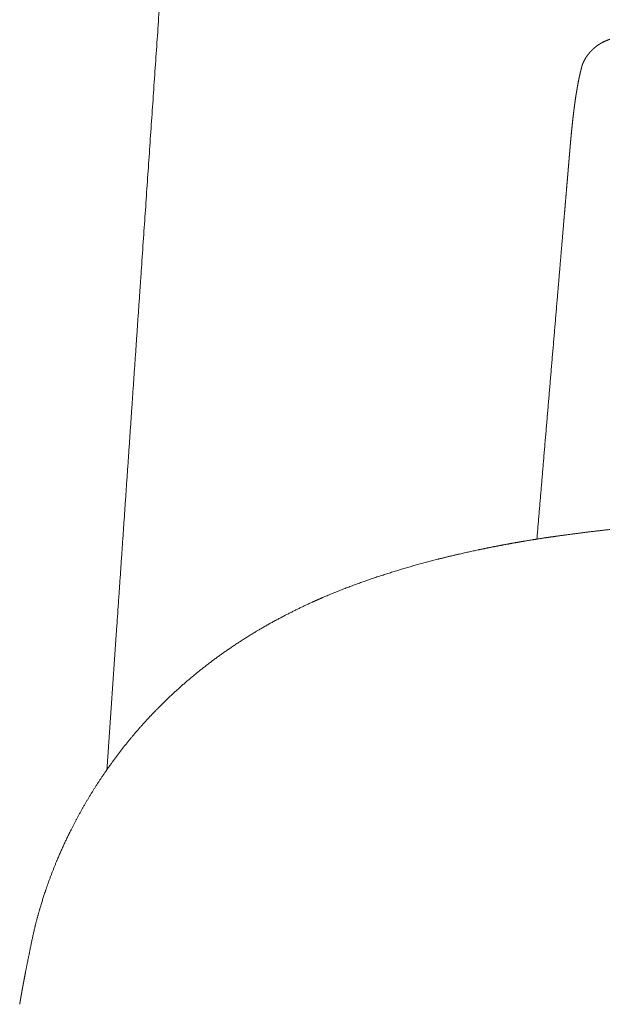
# Model space of a CAD drawing. Units: millimetres. Extents: x 1313 to 3084, y 805 to 2999.
# Drawn here: x 2351 to 2394, y 2516 to 2589 of the extents above; entities that cross this region are included whole.
import ezdxf

# ---------------------------------------------------------------- set-up
doc = ezdxf.new("R2010")
doc.units = ezdxf.units.MM
doc.layers.add('Make2D$可见线$场景轮廓线', color=7, linetype='Continuous', lineweight=50, true_color=0x000000)
doc.layers.add('Make2D$可见线$曲线', color=7, linetype='Continuous', true_color=0x000000)

msp = doc.modelspace()

# ---------------------------------------------------------------- linework, layer by layer
at = {"layer": 'Make2D$可见线$场景轮廓线', "color": 0, "lineweight": 9}
for points, weights, knots in [([(2357.506, 2533.68), (2357.769, 2537.507), (2358.033, 2541.334), (2358.296, 2545.164), (2358.869, 2553.493), (2359.442, 2561.829), (2360.016, 2570.174), (2361.165, 2586.884), (2362.316, 2603.626), (2363.469, 2620.397)], [2346.68979763, 2346.20312477, 2345.71645625, 2345.2298052, 2344.1720002, 2343.11427686, 2342.05690562, 2339.94218407, 2337.82886956, 2335.7184704], [426.10281, 426.10281, 426.10281, 426.10281, 440.99335, 440.99335, 440.99335, 473.36007, 473.36007, 473.36007, 538.092971, 538.092971, 538.092971, 538.092971]), ([(2392.424, 2585.484), (2392.424, 2585.484), (2392.42, 2585.469), (2392.417, 2585.457), (2392.414, 2585.446), (2392.412, 2585.438), (2392.406, 2585.416), (2392.396, 2585.381), (2392.389, 2585.356), (2392.385, 2585.339), (2392.38, 2585.322), (2392.375, 2585.305), (2392.371, 2585.289), (2392.367, 2585.273), (2392.363, 2585.258), (2392.328, 2585.126), (2392.295, 2584.995), (2392.264, 2584.863), (2392.232, 2584.729), (2392.202, 2584.596), (2392.174, 2584.462), (2392.119, 2584.197), (2392.069, 2583.93), (2392.023, 2583.664), (2391.978, 2583.403), (2391.937, 2583.14), (2391.899, 2582.877), (2391.862, 2582.622), (2391.828, 2582.365), (2391.796, 2582.108), (2391.765, 2581.861), (2391.735, 2581.611), (2391.707, 2581.362), (2391.681, 2581.123), (2391.655, 2580.882), (2391.631, 2580.642), (2391.608, 2580.413), (2391.585, 2580.18), (2391.564, 2579.951), (2391.559, 2579.897), (2391.554, 2579.841), (2391.549, 2579.786), (2391.544, 2579.732), (2391.54, 2579.678), (2391.535, 2579.624), (2391.525, 2579.511), (2391.516, 2579.405), (2391.507, 2579.291), (2391.502, 2579.231), (2391.497, 2579.171), (2391.492, 2579.111), (2391.487, 2579.048), (2391.481, 2578.985), (2391.476, 2578.922), (2391.47, 2578.859), (2391.465, 2578.797), (2391.46, 2578.734), (2391.457, 2578.703), (2391.455, 2578.671), (2391.452, 2578.64), (2391.449, 2578.609), (2391.447, 2578.578), (2391.444, 2578.547), (2391.423, 2578.298), (2391.402, 2578.049), (2391.381, 2577.8), (2391.36, 2577.551), (2391.338, 2577.302), (2391.317, 2577.053), (2391.275, 2576.554), (2391.233, 2576.056), (2391.191, 2575.557), (2391.148, 2575.059), (2391.106, 2574.56), (2391.064, 2574.062), (2390.979, 2573.066), (2390.895, 2572.069), (2390.811, 2571.073), (2390.726, 2570.077), (2390.642, 2569.081), (2390.557, 2568.085), (2390.22, 2564.103), (2389.882, 2560.122), (2389.545, 2556.144), (2389.388, 2554.298), (2389.231, 2552.452), (2389.075, 2550.607)], [2341.41194192, 2341.39981121, 2341.40612957, 2341.41137593, 2341.41833663, 2341.4238982, 2341.43915178, 2341.46177339, 2341.47005195, 2341.47556579, 2341.48027353, 2341.48200354, 2341.48358797, 2341.48602792, 2341.48897476, 2341.51405743, 2341.5413965, 2341.57074117, 2341.60031294, 2341.63065368, 2341.66128365, 2341.72182428, 2341.78468875, 2341.84660339, 2341.90722478, 2341.96730414, 2342.02524358, 2342.08158547, 2342.13612472, 2342.18779743, 2342.23765285, 2342.28482847, 2342.32818521, 2342.36982371, 2342.40863659, 2342.44317143, 2342.4759802, 2342.50596112, 2342.53028524, 2342.536121, 2342.54132228, 2342.5456004, 2342.54980164, 2342.55394652, 2342.55818048, 2342.56709471, 2342.57686121, 2342.58985158, 2342.59674712, 2342.6052054, 2342.61500991, 2342.62517606, 2342.63451438, 2342.64276655, 2342.65106248, 2342.65922289, 2342.66726626, 2342.67124732, 2342.67499324, 2342.67846488, 2342.68190767, 2342.68560285, 2342.68956054, 2342.72145673, 2342.75323222, 2342.7847942, 2342.81639465, 2342.84801495, 2342.87970736, 2342.94310364, 2343.006559, 2343.07003923, 2343.13350312, 2343.19694704, 2343.26030329, 2343.38700615, 2343.51364777, 2343.64042518, 2343.76721592, 2343.89404997, 2344.02087545, 2344.52807894, 2345.03546151, 2345.54301611, 2345.77857241, 2346.01416457, 2346.2497913], [7.423215, 7.423215, 7.423215, 7.423215, 7.447638, 7.447638, 7.513735, 7.513735, 7.513735, 7.634125, 7.634125, 7.634125, 7.703944, 7.703944, 7.703944, 7.766827, 7.766827, 7.766827, 8.298586, 8.298586, 8.298586, 8.8348, 8.8348, 8.8348, 9.895674, 9.895674, 9.895674, 10.933021, 10.933021, 10.933021, 11.941623, 11.941623, 11.941623, 12.91569, 12.91569, 12.91569, 13.852449, 13.852449, 13.852449, 14.746601, 14.746601, 14.746601, 14.960214, 14.960214, 14.960214, 15.169487, 15.169487, 15.169487, 15.600046, 15.600046, 15.600046, 15.833908, 15.833908, 15.833908, 16.077928, 16.077928, 16.077928, 16.321957, 16.321957, 16.321957, 16.442933, 16.442933, 16.442933, 16.563019, 16.563019, 16.563019, 17.529828, 17.529828, 17.529828, 18.497633, 18.497633, 18.497633, 20.433473, 20.433473, 20.433473, 22.368913, 22.368913, 22.368913, 26.239528, 26.239528, 26.239528, 30.11051, 30.11051, 30.11051, 45.591808, 45.591808, 45.591808, 52.776939, 52.776939, 52.776939, 52.776939]), ([(2392.384, 2585.357), (2392.384, 2585.357), (2392.385, 2585.358), (2392.385, 2585.36), (2392.389, 2585.371), (2392.401, 2585.407), (2392.407, 2585.425), (2392.411, 2585.438), (2392.422, 2585.476), (2392.424, 2585.483), (2392.424, 2585.483), (2392.424, 2585.484), (2392.424, 2585.484)], [2341.67214393, 2341.66708677, 2341.66084688, 2341.65363789, 2341.61632246, 2341.5566321, 2341.52715902, 2341.50702691, 2341.44756573, 2341.41796455, 2341.41557763, 2341.41358959, 2341.41194192], [7.0972018, 7.0972018, 7.0972018, 7.0972018, 7.1185092, 7.1185092, 7.1185092, 7.2800483, 7.2800483, 7.2800483, 7.419898, 7.419898, 7.419898, 7.4232152, 7.4232152, 7.4232152, 7.4232152]), ([(2390.285, 2550.788), (2390.361, 2550.799), (2390.428, 2550.809), (2390.485, 2550.817), (2391.18, 2550.915), (2392.078, 2551.034), (2392.78, 2551.12), (2393.681, 2551.23), (2394.642, 2551.337), (2395.542, 2551.431), (2396.595, 2551.54), (2397.639, 2551.639), (2398.671, 2551.729), (2400.5, 2551.888), (2402.387, 2552.028), (2404.211, 2552.146), (2404.561, 2552.169), (2404.883, 2552.189), (2405.408, 2552.222), (2405.629, 2552.235), (2405.839, 2552.247), (2407.174, 2552.327), (2408.499, 2552.398), (2409.814, 2552.462), (2411.229, 2552.531), (2412.635, 2552.591), (2414.032, 2552.646), (2415.828, 2552.715), (2417.625, 2552.775), (2419.407, 2552.827), (2420.625, 2552.862), (2421.839, 2552.894), (2423.05, 2552.923), (2426.274, 2553.001), (2429.468, 2553.06), (2432.631, 2553.109), (2436.003, 2553.161), (2439.337, 2553.202), (2442.634, 2553.238), (2446.11, 2553.276), (2449.554, 2553.309), (2452.947, 2553.341), (2456.525, 2553.375), (2460.08, 2553.41), (2463.615, 2553.443), (2467.322, 2553.478), (2471.011, 2553.513), (2474.685, 2553.546), (2478.494, 2553.581), (2482.292, 2553.614), (2486.079, 2553.645), (2489.973, 2553.678), (2493.859, 2553.708), (2497.74, 2553.737), (2501.693, 2553.765), (2505.651, 2553.792), (2509.614, 2553.816), (2513.617, 2553.84), (2517.632, 2553.861), (2521.651, 2553.879), (2525.686, 2553.896), (2529.738, 2553.911), (2533.794, 2553.921), (2537.521, 2553.93), (2541.268, 2553.936), (2545.017, 2553.937), (2545.336, 2553.937), (2545.656, 2553.937), (2545.975, 2553.937), (2548.001, 2553.938), (2550.036, 2553.937), (2552.074, 2553.934), (2554.107, 2553.931), (2556.149, 2553.927), (2558.194, 2553.921), (2560.232, 2553.914), (2562.28, 2553.906), (2564.33, 2553.894), (2566.373, 2553.883), (2568.43, 2553.869), (2570.485, 2553.852), (2572.537, 2553.836), (2574.602, 2553.815), (2576.665, 2553.791), (2578.731, 2553.767), (2580.809, 2553.739), (2582.885, 2553.707), (2586.13, 2553.656), (2589.391, 2553.593), (2592.659, 2553.516)], [2309.5529575, 2309.58968468, 2309.62145252, 2309.64860603, 2309.97854889, 2310.39814258, 2310.69884757, 2311.08518723, 2311.50672279, 2311.90478394, 2312.37087398, 2312.83873747, 2313.29704473, 2314.10863933, 2314.99373982, 2315.87720389, 2316.04727647, 2316.20438619, 2316.46185301, 2316.57067102, 2316.67433199, 2317.3335838, 2318.00207149, 2318.67373735, 2319.39689073, 2320.12460846, 2320.84924176, 2321.78107931, 2322.75779859, 2323.76559108, 2324.45506735, 2325.16171809, 2325.88382439, 2327.81000983, 2329.8476406, 2331.98353628, 2334.2641624, 2336.65494962, 2339.13677282, 2341.7597669, 2344.49201011, 2347.29886372, 2350.26633814, 2353.21510092, 2356.13998717, 2359.21477669, 2362.26741402, 2365.29132164, 2368.43549682, 2371.55215086, 2374.63336481, 2377.80891197, 2380.94975198, 2384.04710117, 2387.21023495, 2390.3353268, 2393.41280939, 2396.52915047, 2399.59931487, 2402.60834489, 2405.63601017, 2408.60915736, 2411.50643531, 2414.17441066, 2416.78826988, 2419.32471579, 2419.54077807, 2419.75632441, 2419.97134586, 2421.33679766, 2422.67178273, 2423.97238814, 2425.27064346, 2426.53784813, 2427.76890115, 2428.99732833, 2430.19287258, 2431.34926152, 2432.50308452, 2433.62127789, 2434.69209264, 2435.76181389, 2436.7919849, 2437.76891687, 2438.74757454, 2439.6791716, 2440.54825911, 2441.90730724, 2443.12386452, 2444.14891395], [0, 0, 0, 0, 0.249921, 0.249921, 0.249921, 3.107407, 3.107407, 3.107407, 6.533475, 6.533475, 6.533475, 10.413365, 10.413365, 10.413365, 17.291069, 17.291069, 17.291069, 18.422264, 18.422264, 19.31887, 19.31887, 19.31887, 24.277678, 24.277678, 24.277678, 29.554187, 29.554187, 29.554187, 36.313541, 36.313541, 36.313541, 40.931734, 40.931734, 40.931734, 53.246835, 53.246835, 53.246835, 66.39862, 66.39862, 66.39862, 80.310737, 80.310737, 80.310737, 94.938282, 94.938282, 94.938282, 110.194141, 110.194141, 110.194141, 125.95895, 125.95895, 125.95895, 142.128903, 142.128903, 142.128903, 158.608009, 158.608009, 158.608009, 175.299906, 175.299906, 175.299906, 192.100617, 192.100617, 192.100617, 207.576557, 207.576557, 207.576557, 208.893781, 208.893781, 208.893781, 217.261958, 217.261958, 217.261958, 225.615689, 225.615689, 225.615689, 233.952487, 233.952487, 233.952487, 242.275341, 242.275341, 242.275341, 250.589979, 250.589979, 250.589979, 258.918886, 258.918886, 258.918886, 271.940497, 271.940497, 271.940497, 271.940497]), ([(2352.236, 2522.189), (2352.393, 2522.834), (2352.591, 2523.533), (2352.984, 2524.77), (2353.193, 2525.369), (2353.857, 2527.113), (2354.361, 2528.252), (2354.921, 2529.357), (2355.713, 2530.923), (2356.62, 2532.43), (2357.634, 2533.862), (2357.66, 2533.898), (2357.685, 2533.934), (2357.711, 2533.97), (2358.855, 2535.573), (2360.129, 2537.074), (2361.526, 2538.459), (2363.136, 2540.056), (2364.898, 2541.489), (2366.793, 2542.761), (2367.828, 2543.456), (2368.899, 2544.101), (2370.946, 2545.206), (2371.908, 2545.677), (2372.892, 2546.114), (2373.14, 2546.224), (2373.388, 2546.332), (2373.639, 2546.438), (2374.937, 2546.986), (2376.312, 2547.492), (2377.67, 2547.935), (2379.077, 2548.394), (2380.511, 2548.804), (2381.952, 2549.166), (2382.657, 2549.344), (2383.405, 2549.519), (2384.821, 2549.83), (2385.512, 2549.972), (2386.221, 2550.108), (2386.688, 2550.198), (2387.287, 2550.307), (2387.763, 2550.389)], [2287.74971961, 2287.99481584, 2288.22156606, 2288.6213086, 2288.81192359, 2289.38021979, 2289.76914114, 2290.18420996, 2290.77212719, 2291.41310648, 2292.12125926, 2292.13920056, 2292.15718366, 2292.17520841, 2292.9741878, 2293.85305269, 2294.82118677, 2295.93866508, 2297.14540155, 2298.37531388, 2299.04780663, 2299.72464841, 2300.96945803, 2301.53642961, 2302.09735896, 2302.23860021, 2302.37937743, 2302.51976532, 2303.24882501, 2303.91501917, 2304.53641032, 2305.18028797, 2305.79483349, 2306.40537795, 2306.70446929, 2307.00142957, 2307.55201357, 2307.81311692, 2308.07655472, 2308.25017318, 2308.43969219, 2308.5940542], [0, 0, 0, 0, 2.61181, 2.61181, 5.046324, 5.046324, 9.823579, 9.823579, 9.823579, 16.537182, 16.537182, 16.537182, 16.707193, 16.707193, 16.707193, 24.243698, 24.243698, 24.243698, 32.947282, 32.947282, 32.947282, 37.70327, 37.70327, 41.753408, 41.753408, 41.753408, 42.773347, 42.773347, 42.773347, 48.119367, 48.119367, 48.119367, 53.613348, 53.613348, 53.613348, 56.314213, 56.314213, 58.985165, 58.985165, 58.985165, 60.907038, 60.907038, 60.907038, 60.907038]), ([(2351.099, 2516.443), (2351.107, 2516.492), (2351.115, 2516.542), (2351.123, 2516.592), (2351.139, 2516.685), (2351.154, 2516.778), (2351.17, 2516.871), (2351.173, 2516.892), (2351.177, 2516.913), (2351.18, 2516.934), (2351.193, 2517.006), (2351.206, 2517.079), (2351.218, 2517.151), (2351.235, 2517.245), (2351.252, 2517.339), (2351.269, 2517.433), (2351.278, 2517.484), (2351.287, 2517.536), (2351.296, 2517.587), (2351.304, 2517.63), (2351.312, 2517.673), (2351.32, 2517.715), (2351.337, 2517.809), (2351.355, 2517.903), (2351.372, 2517.997), (2351.39, 2518.091), (2351.408, 2518.184), (2351.425, 2518.278), (2351.435, 2518.325), (2351.444, 2518.372), (2351.453, 2518.419), (2351.461, 2518.465), (2351.47, 2518.511), (2351.479, 2518.557), (2351.497, 2518.649), (2351.515, 2518.74), (2351.532, 2518.832), (2351.55, 2518.923), (2351.568, 2519.014), (2351.586, 2519.105), (2351.601, 2519.182), (2351.616, 2519.259), (2351.631, 2519.337), (2351.634, 2519.349), (2351.636, 2519.361), (2351.639, 2519.373), (2351.725, 2519.807), (2351.823, 2520.297), (2352.023, 2521.259), (2352.115, 2521.691), (2352.236, 2522.189)], [2287.45218488, 2287.45925685, 2287.46632881, 2287.47340077, 2287.48342613, 2287.49345148, 2287.50347684, 2287.50524691, 2287.50701699, 2287.50878707, 2287.51366895, 2287.51855083, 2287.52343271, 2287.52723715, 2287.5310416, 2287.53484604, 2287.53589575, 2287.53694545, 2287.53799515, 2287.53838726, 2287.53877937, 2287.53917148, 2287.53869933, 2287.53822717, 2287.53775502, 2287.53578678, 2287.53381855, 2287.53185031, 2287.5303336, 2287.52881689, 2287.52730017, 2287.5257455, 2287.52419082, 2287.52263614, 2287.51883565, 2287.51503516, 2287.51123467, 2287.50706656, 2287.50289846, 2287.49873035, 2287.49510858, 2287.49148681, 2287.48786503, 2287.4873043, 2287.48674564, 2287.48618953, 2287.46629301, 2287.44593973, 2287.48819682, 2287.56210494, 2287.75070121], [2.082299, 2.082299, 2.082299, 2.082299, 3, 3, 3, 4, 4, 4, 5, 5, 5, 6, 6, 6, 7, 7, 7, 8, 8, 8, 9, 9, 9, 10, 10, 10, 11, 11, 11, 12, 12, 12, 13, 13, 13, 14, 14, 14, 15, 15, 15, 16, 16, 16, 16.046702, 16.046702, 16.046702, 17.708655, 17.708655, 19.69524, 19.69524, 19.69524, 19.69524])]:
    msp.add_rational_spline(points, weights, degree=3, knots=knots, dxfattribs=at)
at = {"layer": 'Make2D$可见线$曲线', "color": 0, "lineweight": 9}
for points, weights, knots in [([(2357.506, 2533.68), (2357.769, 2537.507), (2358.033, 2541.334), (2358.296, 2545.164), (2358.869, 2553.493), (2359.442, 2561.829), (2360.016, 2570.174), (2361.165, 2586.884), (2362.316, 2603.626), (2363.469, 2620.397)], [2346.68979763, 2346.20312477, 2345.71645625, 2345.2298052, 2344.1720002, 2343.11427686, 2342.05690562, 2339.94218407, 2337.82886956, 2335.7184704], [426.10281, 426.10281, 426.10281, 426.10281, 440.99335, 440.99335, 440.99335, 473.36007, 473.36007, 473.36007, 538.092971, 538.092971, 538.092971, 538.092971]), ([(2395.883, 2587.459), (2395.737, 2587.476), (2395.587, 2587.483), (2395.436, 2587.48), (2395.236, 2587.477), (2395.034, 2587.455), (2394.834, 2587.416), (2394.646, 2587.379), (2394.459, 2587.325), (2394.276, 2587.256), (2394.104, 2587.19), (2393.936, 2587.111), (2393.777, 2587.018), (2393.626, 2586.93), (2393.481, 2586.83), (2393.345, 2586.719), (2393.216, 2586.614), (2393.096, 2586.499), (2392.986, 2586.377), (2392.971, 2586.36), (2392.956, 2586.343), (2392.941, 2586.325), (2392.855, 2586.225), (2392.775, 2586.118), (2392.702, 2586.007), (2392.623, 2585.885), (2392.551, 2585.756), (2392.489, 2585.62), (2392.482, 2585.604), (2392.475, 2585.588), (2392.467, 2585.571), (2392.46, 2585.555), (2392.454, 2585.539), (2392.448, 2585.524), (2392.435, 2585.495), (2392.422, 2585.461), (2392.409, 2585.424), (2392.404, 2585.411), (2392.397, 2585.391), (2392.392, 2585.379), (2392.387, 2585.364), (2392.384, 2585.357), (2392.384, 2585.357)], [2346.81294972, 2346.598321, 2346.38747311, 2346.17912282, 2345.90428242, 2345.63541825, 2345.37041171, 2345.12139322, 2344.87996044, 2344.6422702, 2344.41702228, 2344.19709368, 2343.97933105, 2343.77223145, 2343.57146781, 2343.37348192, 2343.18540522, 2343.00123148, 2342.81851744, 2342.79297462, 2342.76756007, 2342.74226561, 2342.59676537, 2342.45517442, 2342.31671312, 2342.16486504, 2342.01629236, 2341.87731954, 2341.86048139, 2341.84399132, 2341.82758038, 2341.81149286, 2341.7940198, 2341.77499901, 2341.73659547, 2341.70679357, 2341.68398916, 2341.67625036, 2341.68096275, 2341.6849019, 2341.68980467, 2341.68451064, 2341.67214393], [0, 0, 0, 0, 0.750793, 0.750793, 0.750793, 1.741352, 1.741352, 1.741352, 2.671571, 2.671571, 2.671571, 3.553155, 3.553155, 3.553155, 4.391554, 4.391554, 4.391554, 5.188024, 5.188024, 5.188024, 5.299409, 5.299409, 5.299409, 5.940417, 5.940417, 5.940417, 6.645602, 6.645602, 6.645602, 6.730541, 6.730541, 6.730541, 6.814103, 6.814103, 6.814103, 6.981299, 6.981299, 6.981299, 7.045097, 7.045097, 7.045097, 7.097202, 7.097202, 7.097202, 7.097202]), ([(2392.424, 2585.484), (2392.424, 2585.484), (2392.42, 2585.469), (2392.417, 2585.457), (2392.414, 2585.446), (2392.412, 2585.438), (2392.406, 2585.416), (2392.396, 2585.381), (2392.389, 2585.356), (2392.385, 2585.339), (2392.38, 2585.322), (2392.375, 2585.305), (2392.371, 2585.289), (2392.367, 2585.273), (2392.363, 2585.258), (2392.328, 2585.126), (2392.295, 2584.995), (2392.264, 2584.863), (2392.232, 2584.729), (2392.202, 2584.596), (2392.174, 2584.462), (2392.119, 2584.197), (2392.069, 2583.93), (2392.023, 2583.664), (2391.978, 2583.403), (2391.937, 2583.14), (2391.899, 2582.877), (2391.862, 2582.622), (2391.828, 2582.365), (2391.796, 2582.108), (2391.765, 2581.861), (2391.735, 2581.611), (2391.707, 2581.362), (2391.681, 2581.123), (2391.655, 2580.882), (2391.631, 2580.642), (2391.608, 2580.413), (2391.585, 2580.18), (2391.564, 2579.951), (2391.559, 2579.897), (2391.554, 2579.841), (2391.549, 2579.786), (2391.544, 2579.732), (2391.54, 2579.678), (2391.535, 2579.624), (2391.525, 2579.511), (2391.516, 2579.405), (2391.507, 2579.291), (2391.502, 2579.231), (2391.497, 2579.171), (2391.492, 2579.111), (2391.487, 2579.048), (2391.481, 2578.985), (2391.476, 2578.922), (2391.47, 2578.859), (2391.465, 2578.797), (2391.46, 2578.734), (2391.457, 2578.703), (2391.455, 2578.671), (2391.452, 2578.64), (2391.449, 2578.609), (2391.447, 2578.578), (2391.444, 2578.547), (2391.423, 2578.298), (2391.402, 2578.049), (2391.381, 2577.8), (2391.36, 2577.551), (2391.338, 2577.302), (2391.317, 2577.053), (2391.275, 2576.554), (2391.233, 2576.056), (2391.191, 2575.557), (2391.148, 2575.059), (2391.106, 2574.56), (2391.064, 2574.062), (2390.979, 2573.066), (2390.895, 2572.069), (2390.811, 2571.073), (2390.726, 2570.077), (2390.642, 2569.081), (2390.557, 2568.085), (2390.22, 2564.103), (2389.882, 2560.122), (2389.545, 2556.144), (2389.388, 2554.298), (2389.231, 2552.452), (2389.075, 2550.607)], [2341.41194192, 2341.39981121, 2341.40612957, 2341.41137593, 2341.41833663, 2341.4238982, 2341.43915178, 2341.46177339, 2341.47005195, 2341.47556579, 2341.48027353, 2341.48200354, 2341.48358797, 2341.48602792, 2341.48897476, 2341.51405743, 2341.5413965, 2341.57074117, 2341.60031294, 2341.63065368, 2341.66128365, 2341.72182428, 2341.78468875, 2341.84660339, 2341.90722478, 2341.96730414, 2342.02524358, 2342.08158547, 2342.13612472, 2342.18779743, 2342.23765285, 2342.28482847, 2342.32818521, 2342.36982371, 2342.40863659, 2342.44317143, 2342.4759802, 2342.50596112, 2342.53028524, 2342.536121, 2342.54132228, 2342.5456004, 2342.54980164, 2342.55394652, 2342.55818048, 2342.56709471, 2342.57686121, 2342.58985158, 2342.59674712, 2342.6052054, 2342.61500991, 2342.62517606, 2342.63451438, 2342.64276655, 2342.65106248, 2342.65922289, 2342.66726626, 2342.67124732, 2342.67499324, 2342.67846488, 2342.68190767, 2342.68560285, 2342.68956054, 2342.72145673, 2342.75323222, 2342.7847942, 2342.81639465, 2342.84801495, 2342.87970736, 2342.94310364, 2343.006559, 2343.07003923, 2343.13350312, 2343.19694704, 2343.26030329, 2343.38700615, 2343.51364777, 2343.64042518, 2343.76721592, 2343.89404997, 2344.02087545, 2344.52807894, 2345.03546151, 2345.54301611, 2345.77857241, 2346.01416457, 2346.2497913], [7.423215, 7.423215, 7.423215, 7.423215, 7.447638, 7.447638, 7.513735, 7.513735, 7.513735, 7.634125, 7.634125, 7.634125, 7.703944, 7.703944, 7.703944, 7.766827, 7.766827, 7.766827, 8.298586, 8.298586, 8.298586, 8.8348, 8.8348, 8.8348, 9.895674, 9.895674, 9.895674, 10.933021, 10.933021, 10.933021, 11.941623, 11.941623, 11.941623, 12.91569, 12.91569, 12.91569, 13.852449, 13.852449, 13.852449, 14.746601, 14.746601, 14.746601, 14.960214, 14.960214, 14.960214, 15.169487, 15.169487, 15.169487, 15.600046, 15.600046, 15.600046, 15.833908, 15.833908, 15.833908, 16.077928, 16.077928, 16.077928, 16.321957, 16.321957, 16.321957, 16.442933, 16.442933, 16.442933, 16.563019, 16.563019, 16.563019, 17.529828, 17.529828, 17.529828, 18.497633, 18.497633, 18.497633, 20.433473, 20.433473, 20.433473, 22.368913, 22.368913, 22.368913, 26.239528, 26.239528, 26.239528, 30.11051, 30.11051, 30.11051, 45.591808, 45.591808, 45.591808, 52.776939, 52.776939, 52.776939, 52.776939]), ([(2392.384, 2585.357), (2392.384, 2585.357), (2392.385, 2585.358), (2392.385, 2585.36), (2392.389, 2585.371), (2392.401, 2585.407), (2392.407, 2585.425), (2392.411, 2585.438), (2392.422, 2585.476), (2392.424, 2585.483), (2392.424, 2585.483), (2392.424, 2585.484), (2392.424, 2585.484)], [2341.67214393, 2341.66708677, 2341.66084688, 2341.65363789, 2341.61632246, 2341.5566321, 2341.52715902, 2341.50702691, 2341.44756573, 2341.41796455, 2341.41557763, 2341.41358959, 2341.41194192], [7.0972018, 7.0972018, 7.0972018, 7.0972018, 7.1185092, 7.1185092, 7.1185092, 7.2800483, 7.2800483, 7.2800483, 7.419898, 7.419898, 7.419898, 7.4232152, 7.4232152, 7.4232152, 7.4232152]), ([(2390.285, 2550.788), (2390.361, 2550.799), (2390.428, 2550.809), (2390.485, 2550.817), (2391.18, 2550.915), (2392.078, 2551.034), (2392.78, 2551.12), (2393.681, 2551.23), (2394.642, 2551.337), (2395.542, 2551.431), (2396.595, 2551.54), (2397.639, 2551.639), (2398.671, 2551.729), (2400.5, 2551.888), (2402.387, 2552.028), (2404.211, 2552.146), (2404.561, 2552.169), (2404.883, 2552.189), (2405.408, 2552.222), (2405.629, 2552.235), (2405.839, 2552.247), (2407.174, 2552.327), (2408.499, 2552.398), (2409.814, 2552.462), (2411.229, 2552.531), (2412.635, 2552.591), (2414.032, 2552.646), (2415.828, 2552.715), (2417.625, 2552.775), (2419.407, 2552.827), (2420.625, 2552.862), (2421.839, 2552.894), (2423.05, 2552.923), (2426.274, 2553.001), (2429.468, 2553.06), (2432.631, 2553.109), (2436.003, 2553.161), (2439.337, 2553.202), (2442.634, 2553.238), (2446.11, 2553.276), (2449.554, 2553.309), (2452.947, 2553.341), (2456.525, 2553.375), (2460.08, 2553.41), (2463.615, 2553.443), (2467.322, 2553.478), (2471.011, 2553.513), (2474.685, 2553.546), (2478.494, 2553.581), (2482.292, 2553.614), (2486.079, 2553.645), (2489.973, 2553.678), (2493.859, 2553.708), (2497.74, 2553.737), (2501.693, 2553.765), (2505.651, 2553.792), (2509.614, 2553.816), (2513.617, 2553.84), (2517.632, 2553.861), (2521.651, 2553.879), (2525.686, 2553.896), (2529.738, 2553.911), (2533.794, 2553.921), (2537.521, 2553.93), (2541.268, 2553.936), (2545.017, 2553.937), (2545.336, 2553.937), (2545.656, 2553.937), (2545.975, 2553.937), (2548.001, 2553.938), (2550.036, 2553.937), (2552.074, 2553.934), (2554.107, 2553.931), (2556.149, 2553.927), (2558.194, 2553.921), (2560.232, 2553.914), (2562.28, 2553.906), (2564.33, 2553.894), (2566.373, 2553.883), (2568.43, 2553.869), (2570.485, 2553.852), (2572.537, 2553.836), (2574.602, 2553.815), (2576.665, 2553.791), (2578.731, 2553.767), (2580.809, 2553.739), (2582.885, 2553.707), (2586.13, 2553.656), (2589.391, 2553.593), (2592.659, 2553.516)], [2309.5529575, 2309.58968468, 2309.62145252, 2309.64860603, 2309.97854889, 2310.39814258, 2310.69884757, 2311.08518723, 2311.50672279, 2311.90478394, 2312.37087398, 2312.83873747, 2313.29704473, 2314.10863933, 2314.99373982, 2315.87720389, 2316.04727647, 2316.20438619, 2316.46185301, 2316.57067102, 2316.67433199, 2317.3335838, 2318.00207149, 2318.67373735, 2319.39689073, 2320.12460846, 2320.84924176, 2321.78107931, 2322.75779859, 2323.76559108, 2324.45506735, 2325.16171809, 2325.88382439, 2327.81000983, 2329.8476406, 2331.98353628, 2334.2641624, 2336.65494962, 2339.13677282, 2341.7597669, 2344.49201011, 2347.29886372, 2350.26633814, 2353.21510092, 2356.13998717, 2359.21477669, 2362.26741402, 2365.29132164, 2368.43549682, 2371.55215086, 2374.63336481, 2377.80891197, 2380.94975198, 2384.04710117, 2387.21023495, 2390.3353268, 2393.41280939, 2396.52915047, 2399.59931487, 2402.60834489, 2405.63601017, 2408.60915736, 2411.50643531, 2414.17441066, 2416.78826988, 2419.32471579, 2419.54077807, 2419.75632441, 2419.97134586, 2421.33679766, 2422.67178273, 2423.97238814, 2425.27064346, 2426.53784813, 2427.76890115, 2428.99732833, 2430.19287258, 2431.34926152, 2432.50308452, 2433.62127789, 2434.69209264, 2435.76181389, 2436.7919849, 2437.76891687, 2438.74757454, 2439.6791716, 2440.54825911, 2441.90730724, 2443.12386452, 2444.14891395], [0, 0, 0, 0, 0.249921, 0.249921, 0.249921, 3.107407, 3.107407, 3.107407, 6.533475, 6.533475, 6.533475, 10.413365, 10.413365, 10.413365, 17.291069, 17.291069, 17.291069, 18.422264, 18.422264, 19.31887, 19.31887, 19.31887, 24.277678, 24.277678, 24.277678, 29.554187, 29.554187, 29.554187, 36.313541, 36.313541, 36.313541, 40.931734, 40.931734, 40.931734, 53.246835, 53.246835, 53.246835, 66.39862, 66.39862, 66.39862, 80.310737, 80.310737, 80.310737, 94.938282, 94.938282, 94.938282, 110.194141, 110.194141, 110.194141, 125.95895, 125.95895, 125.95895, 142.128903, 142.128903, 142.128903, 158.608009, 158.608009, 158.608009, 175.299906, 175.299906, 175.299906, 192.100617, 192.100617, 192.100617, 207.576557, 207.576557, 207.576557, 208.893781, 208.893781, 208.893781, 217.261958, 217.261958, 217.261958, 225.615689, 225.615689, 225.615689, 233.952487, 233.952487, 233.952487, 242.275341, 242.275341, 242.275341, 250.589979, 250.589979, 250.589979, 258.918886, 258.918886, 258.918886, 271.940497, 271.940497, 271.940497, 271.940497]), ([(2352.236, 2522.189), (2352.393, 2522.834), (2352.591, 2523.533), (2352.984, 2524.77), (2353.193, 2525.369), (2353.857, 2527.113), (2354.361, 2528.252), (2354.921, 2529.357), (2355.713, 2530.923), (2356.62, 2532.43), (2357.634, 2533.862), (2357.66, 2533.898), (2357.685, 2533.934), (2357.711, 2533.97), (2358.855, 2535.573), (2360.129, 2537.074), (2361.526, 2538.459), (2363.136, 2540.056), (2364.898, 2541.489), (2366.793, 2542.761), (2367.828, 2543.456), (2368.899, 2544.101), (2370.946, 2545.206), (2371.908, 2545.677), (2372.892, 2546.114), (2373.14, 2546.224), (2373.388, 2546.332), (2373.639, 2546.438), (2374.937, 2546.986), (2376.312, 2547.492), (2377.67, 2547.935), (2379.077, 2548.394), (2380.511, 2548.804), (2381.952, 2549.166), (2382.657, 2549.344), (2383.405, 2549.519), (2384.821, 2549.83), (2385.512, 2549.972), (2386.221, 2550.108), (2386.688, 2550.198), (2387.287, 2550.307), (2387.763, 2550.389)], [2287.74971961, 2287.99481584, 2288.22156606, 2288.6213086, 2288.81192359, 2289.38021979, 2289.76914114, 2290.18420996, 2290.77212719, 2291.41310648, 2292.12125926, 2292.13920056, 2292.15718366, 2292.17520841, 2292.9741878, 2293.85305269, 2294.82118677, 2295.93866508, 2297.14540155, 2298.37531388, 2299.04780663, 2299.72464841, 2300.96945803, 2301.53642961, 2302.09735896, 2302.23860021, 2302.37937743, 2302.51976532, 2303.24882501, 2303.91501917, 2304.53641032, 2305.18028797, 2305.79483349, 2306.40537795, 2306.70446929, 2307.00142957, 2307.55201357, 2307.81311692, 2308.07655472, 2308.25017318, 2308.43969219, 2308.5940542], [0, 0, 0, 0, 2.61181, 2.61181, 5.046324, 5.046324, 9.823579, 9.823579, 9.823579, 16.537182, 16.537182, 16.537182, 16.707193, 16.707193, 16.707193, 24.243698, 24.243698, 24.243698, 32.947282, 32.947282, 32.947282, 37.70327, 37.70327, 41.753408, 41.753408, 41.753408, 42.773347, 42.773347, 42.773347, 48.119367, 48.119367, 48.119367, 53.613348, 53.613348, 53.613348, 56.314213, 56.314213, 58.985165, 58.985165, 58.985165, 60.907038, 60.907038, 60.907038, 60.907038]), ([(2387.763, 2550.389), (2387.786, 2550.393), (2387.809, 2550.397), (2387.832, 2550.401), (2387.858, 2550.406), (2387.885, 2550.41), (2387.911, 2550.415), (2387.962, 2550.424), (2388.014, 2550.432), (2388.065, 2550.441), (2388.115, 2550.45), (2388.166, 2550.458), (2388.216, 2550.467), (2388.534, 2550.52), (2388.961, 2550.59), (2389.502, 2550.673), (2389.693, 2550.702), (2390.027, 2550.751), (2390.154, 2550.77), (2390.285, 2550.788)], [2308.81234663, 2308.81943108, 2308.82651553, 2308.83359998, 2308.84151309, 2308.84942621, 2308.85733932, 2308.87187477, 2308.88641022, 2308.90094567, 2308.91441923, 2308.92789278, 2308.94136633, 2309.02363836, 2309.10789568, 2309.30944695, 2309.40614922, 2309.5851666, 2309.65483482, 2309.72546209], [2.09298, 2.09298, 2.09298, 2.09298, 3, 3, 3, 4, 4, 4, 5, 5, 5, 6, 6, 6, 7.27828, 7.27828, 8.107799, 8.107799, 8.590208, 8.590208, 8.590208, 8.590208]), ([(2351.099, 2516.443), (2351.107, 2516.492), (2351.115, 2516.542), (2351.123, 2516.592), (2351.139, 2516.685), (2351.154, 2516.778), (2351.17, 2516.871), (2351.173, 2516.892), (2351.177, 2516.913), (2351.18, 2516.934), (2351.193, 2517.006), (2351.206, 2517.079), (2351.218, 2517.151), (2351.235, 2517.245), (2351.252, 2517.339), (2351.269, 2517.433), (2351.278, 2517.484), (2351.287, 2517.536), (2351.296, 2517.587), (2351.304, 2517.63), (2351.312, 2517.673), (2351.32, 2517.715), (2351.337, 2517.809), (2351.355, 2517.903), (2351.372, 2517.997), (2351.39, 2518.091), (2351.408, 2518.184), (2351.425, 2518.278), (2351.435, 2518.325), (2351.444, 2518.372), (2351.453, 2518.419), (2351.461, 2518.465), (2351.47, 2518.511), (2351.479, 2518.557), (2351.497, 2518.649), (2351.515, 2518.74), (2351.532, 2518.832), (2351.55, 2518.923), (2351.568, 2519.014), (2351.586, 2519.105), (2351.601, 2519.182), (2351.616, 2519.259), (2351.631, 2519.337), (2351.634, 2519.349), (2351.636, 2519.361), (2351.639, 2519.373), (2351.725, 2519.807), (2351.823, 2520.297), (2352.023, 2521.259), (2352.115, 2521.691), (2352.236, 2522.189)], [2287.45218488, 2287.45925685, 2287.46632881, 2287.47340077, 2287.48342613, 2287.49345148, 2287.50347684, 2287.50524691, 2287.50701699, 2287.50878707, 2287.51366895, 2287.51855083, 2287.52343271, 2287.52723715, 2287.5310416, 2287.53484604, 2287.53589575, 2287.53694545, 2287.53799515, 2287.53838726, 2287.53877937, 2287.53917148, 2287.53869933, 2287.53822717, 2287.53775502, 2287.53578678, 2287.53381855, 2287.53185031, 2287.5303336, 2287.52881689, 2287.52730017, 2287.5257455, 2287.52419082, 2287.52263614, 2287.51883565, 2287.51503516, 2287.51123467, 2287.50706656, 2287.50289846, 2287.49873035, 2287.49510858, 2287.49148681, 2287.48786503, 2287.4873043, 2287.48674564, 2287.48618953, 2287.46629301, 2287.44593973, 2287.48819682, 2287.56210494, 2287.75070121], [2.082299, 2.082299, 2.082299, 2.082299, 3, 3, 3, 4, 4, 4, 5, 5, 5, 6, 6, 6, 7, 7, 7, 8, 8, 8, 9, 9, 9, 10, 10, 10, 11, 11, 11, 12, 12, 12, 13, 13, 13, 14, 14, 14, 15, 15, 15, 16, 16, 16, 16.046702, 16.046702, 16.046702, 17.708655, 17.708655, 19.69524, 19.69524, 19.69524, 19.69524])]:
    msp.add_rational_spline(points, weights, degree=3, knots=knots, dxfattribs=at)

doc.saveas('drawing.dxf')
